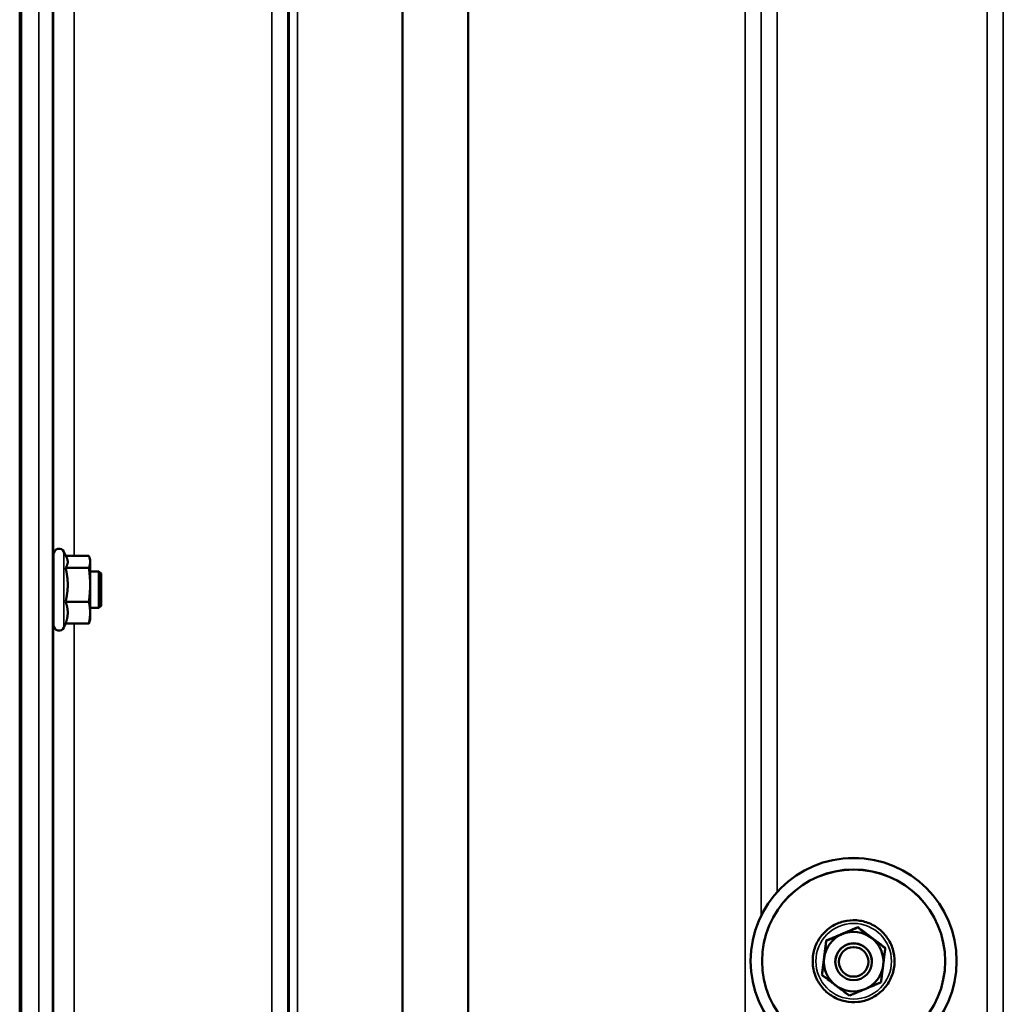
# Model space of a CAD drawing. Units: millimetres. Extents: x 142 to 11828, y -12 to 8452.
# Drawn here: x 9638 to 9852, y 3708 to 3923 of the extents above; entities that cross this region are included whole.
import ezdxf

# ---------------------------------------------------------------- set-up
doc = ezdxf.new("R2010")
doc.units = ezdxf.units.MM
doc.header["$LTSCALE"] = 28.5
doc.layers.add('Visible (ISO)', color=7, linetype='Continuous', lineweight=50)
doc.layers.add('Visible Narrow (ISO)', color=7, linetype='Continuous', lineweight=35)

msp = doc.modelspace()

# ---------------------------------------------------------------- linework, layer by layer
at = {"layer": 'Visible (ISO)'}
for p, q in [((9637.64, 4074.69), (9637.64, 2911.98)), ((9637.96, 4074.69), (9637.96, 2911.98)), ((9647.93, 3805.68), (9647.32, 3807)), ((9645.03, 3790.99), (9645.03, 3806.49)), ((9647.72, 3806.14), (9652.76, 3806.14)), ((9653.03, 3805.24), (9652.91, 3805.68)), ((9653.03, 3804.82), (9653.03, 3805.24)), ((9653.03, 3799.8), (9653.03, 3804.82)), ((9645.03, 3802.74), (9644.94, 3802.74)), ((9647.67, 3803.51), (9652.76, 3803.51)), ((9654.93, 3802.74), (9653.03, 3802.74)), ((9655.43, 3802.24), (9654.93, 3802.74)), ((9654.93, 3794.74), (9654.93, 3802.74)), ((9655.43, 3802.24), (9655.43, 3795.24)), ((9653.03, 3793.72), (9653.03, 3799.8)), ((9645.03, 3794.74), (9644.94, 3794.74)), ((9647.67, 3796.1), (9652.76, 3796.1)), ((9654.93, 3794.74), (9653.03, 3794.74)), ((9655.43, 3795.24), (9654.93, 3794.74)), ((9653.03, 3792.24), (9652.91, 3791.8)), ((9653.03, 3792.24), (9653.03, 3793.72)), ((9647.72, 3791.33), (9647.32, 3790.48)), ((9647.67, 3791.33), (9652.76, 3791.33)), ((9820.72, 3725.01), (9820.72, 3724.94)), ((9813.81, 3722.09), (9813.81, 3722.02)), ((9826.71, 3720.49), (9826.71, 3720.42)), ((9797.3, 3717.62), (9797.3, 3717.63)), ((9799.8, 3717.6), (9799.8, 3717.62)), ((9815.8, 3717.49), (9815.8, 3717.45)), ((9823.8, 3717.49), (9823.8, 3717.45)), ((9839.8, 3717.6), (9839.8, 3717.62)), ((9842.3, 3717.62), (9842.3, 3717.63)), ((9812.88, 3714.64), (9812.88, 3714.57))]:
    msp.add_line(p, q, dxfattribs=at)
for centre, start, end in [((9646.23, 3806.49), 25, 180), ((9646.23, 3790.99), 180, 335)]:
    msp.add_arc(centre, 1.2, start, end, dxfattribs=at)
for centre, major_axis, start_param, end_param in [((9819.8, 3717.63), (-22.5, 0), 3.141593, 6.283185), ((9819.8, 3717.62), (-20, 0), 3.141593, 6.283185), ((9819.8, 3717.49), (-6.5, 0), 5.112441, 6.159639), ((9819.8, 3717.49), (-6.5, 0), 4.065244, 5.112441), ((9819.8, 3717.49), (4, 0), 6.276769, 9.431195), ((9819.8, 3717.49), (6.5, 0), 6.159639, 7.206836), ((9819.8, 3717.49), (-6.5, 0), 6.159639, 7.206836), ((9819.8, 3717.49), (6.5, 0), 5.112441, 6.159639), ((9819.8, 3717.49), (6.5, 0), 4.065244, 5.112441)]:
    msp.add_ellipse(centre, major_axis=major_axis, ratio=0.9999, start_param=start_param, end_param=end_param, dxfattribs=at)
for centre, major_axis in [((9819.8, 3717.62), (-22.5, 0)), ((9819.8, 3717.6), (20, 0)), ((9819.8, 3717.45), (-4, 0)), ((9819.8, 3717.44), (3.23, 0))]:
    msp.add_ellipse(centre, major_axis=major_axis, ratio=0.9999, dxfattribs=at)
for points, weights in [([(9647.67, 3803.51), (9648.14, 3804.21), (9648.14, 3804.82)], [1.02350695612, 1.05008356558, 1]), ([(9648.14, 3804.82), (9648.14, 3805.24), (9647.93, 3805.68)], [1, 1.03336372631, 1.03270791342]), ([(9653.03, 3804.82), (9653.03, 3805.44), (9652.76, 3806.14)], [1, 1.0379548493, 1]), ([(9652.76, 3803.51), (9653.03, 3804.21), (9653.03, 3804.82)], [1, 1.0379548493, 1]), ([(9648.14, 3799.8), (9648.14, 3801.52), (9647.67, 3803.51)], [1, 1.05008356558, 1.02350695612]), ([(9653.03, 3799.8), (9653.03, 3801.52), (9652.76, 3803.51)], [1, 1.0379548493, 1]), ([(9647.67, 3796.1), (9648.14, 3798.09), (9648.14, 3799.8)], [1.02350695612, 1.05008356558, 1]), ([(9652.76, 3796.1), (9653.03, 3798.09), (9653.03, 3799.8)], [1, 1.0379548493, 1]), ([(9648.14, 3793.72), (9648.14, 3794.82), (9647.67, 3796.1)], [1, 1.05008356558, 1.02350695612]), ([(9653.03, 3793.72), (9653.03, 3794.82), (9652.76, 3796.1)], [1, 1.0379548493, 1]), ([(9647.67, 3791.33), (9648.14, 3792.61), (9648.14, 3793.72)], [1.02350695612, 1.05008356558, 1]), ([(9652.76, 3791.33), (9653.03, 3792.61), (9653.03, 3793.72)], [1, 1.0379548493, 1]), ([(9652.91, 3791.8), (9652.85, 3791.57), (9652.76, 3791.33)], [1.01681603947, 1.01257293214, 1]), ([(9813.81, 3722.09), (9815.66, 3722.87), (9817.26, 3723.55)], [1.02350695612, 1.05008356558, 1]), ([(9813.81, 3722.02), (9815.66, 3722.8), (9817.26, 3723.48)], [1, 1.0379548493, 1]), ([(9817.26, 3723.55), (9818.87, 3724.22), (9820.72, 3725.01)], [1, 1.05008356558, 1.02350695612]), ([(9817.26, 3723.48), (9818.87, 3724.15), (9820.72, 3724.94)], [1, 1.0379548493, 1]), ([(9820.72, 3725.01), (9822.33, 3723.79), (9823.71, 3722.74)], [1.02350695612, 1.05008356558, 1]), ([(9820.72, 3724.94), (9822.33, 3723.73), (9823.71, 3722.68)], [1, 1.0379548493, 1]), ([(9813.35, 3718.36), (9813.56, 3720.09), (9813.81, 3722.09)], [1, 1.05008356558, 1.02350695612]), ([(9813.35, 3718.29), (9813.56, 3720.02), (9813.81, 3722.02)], [1, 1.0379548493, 1]), ([(9823.71, 3722.74), (9825.1, 3721.69), (9826.71, 3720.49)], [1, 1.05008356558, 1.02350695612]), ([(9823.71, 3722.68), (9825.1, 3721.63), (9826.71, 3720.42)], [1, 1.0379548493, 1]), ([(9826.71, 3720.42), (9826.46, 3718.42), (9826.25, 3716.69)], [1, 1.0379548493, 1]), ([(9812.88, 3714.64), (9813.13, 3716.63), (9813.35, 3718.36)], [1.02350695612, 1.05008356558, 1]), ([(9812.88, 3714.57), (9813.13, 3716.56), (9813.35, 3718.29)], [1, 1.0379548493, 1]), ([(9826.25, 3716.69), (9826.03, 3714.96), (9825.78, 3712.97)], [1, 1.0379548493, 1]), ([(9815.88, 3712.31), (9814.49, 3713.36), (9812.88, 3714.57)], [1, 1.0379548493, 1]), ([(9818.87, 3710.05), (9817.27, 3711.26), (9815.88, 3712.31)], [1, 1.0379548493, 1]), ([(9825.78, 3712.97), (9823.93, 3712.18), (9822.33, 3711.5)], [1, 1.0379548493, 1]), ([(9822.33, 3711.5), (9820.72, 3710.83), (9818.87, 3710.05)], [1, 1.0379548493, 1])]:
    msp.add_rational_spline(points, weights, degree=2, dxfattribs=at)
for points, knots in [([(9644.97, 3794.74), (9644.97, 3794.72), (9644.97, 3794.71), (9644.96, 3794.52), (9644.96, 3794.46), (9644.95, 3794.55), (9644.94, 3794.7), (9644.94, 3795.22), (9644.93, 3795.59), (9644.92, 3796.41), (9644.92, 3796.91), (9644.92, 3798), (9644.92, 3798.58), (9644.92, 3799.64), (9644.92, 3800.2), (9644.92, 3801.21), (9644.92, 3801.66), (9644.93, 3802.34), (9644.94, 3802.63), (9644.94, 3802.97), (9644.95, 3803.02), (9644.95, 3802.97)], [1.102583, 1.102583, 1.102583, 1.102583, 1.116707, 1.116707, 1.276241, 1.276241, 1.436902, 1.436902, 1.597564, 1.597564, 1.758222, 1.758222, 1.918881, 1.918881, 2.079539, 2.079539, 2.240197, 2.240197, 2.400859, 2.400859, 2.56152, 2.56152, 2.56152, 2.56152]), ([(9811.55, 3714.1), (9811.92, 3713.22), (9812.44, 3712.4), (9813.7, 3710.97), (9814.44, 3710.35), (9816.09, 3709.39), (9816.99, 3709.04), (9818.86, 3708.64), (9819.82, 3708.59), (9821.72, 3708.79), (9822.65, 3709.05), (9824.39, 3709.85), (9825.19, 3710.38), (9826.59, 3711.68), (9827.18, 3712.45), (9828.1, 3714.12), (9828.43, 3715.03), (9828.77, 3716.91), (9828.79, 3717.88), (9828.53, 3719.77), (9828.24, 3720.69), (9827.4, 3722.4), (9826.84, 3723.19), (9825.5, 3724.55), (9824.72, 3725.12), (9823.02, 3725.99), (9822.1, 3726.29), (9820.21, 3726.58), (9819.24, 3726.57), (9817.36, 3726.25), (9816.45, 3725.94), (9814.76, 3725.05), (9813.99, 3724.46), (9812.67, 3723.08), (9812.12, 3722.29), (9811.3, 3720.56), (9811.03, 3719.63), (9810.8, 3717.74), (9810.83, 3716.77), (9811.14, 3715.24), (9811.32, 3714.66), (9811.55, 3714.1)], [0, 0, 0, 0, 0.319994, 0.319994, 0.639993, 0.639993, 0.959997, 0.959997, 1.280005, 1.280005, 1.600012, 1.600012, 1.920018, 1.920018, 2.240018, 2.240018, 2.560014, 2.560014, 2.880006, 2.880006, 3.199999, 3.199999, 3.519994, 3.519994, 3.839994, 3.839994, 4.159998, 4.159998, 4.480006, 4.480006, 4.800014, 4.800014, 5.120018, 5.120018, 5.440018, 5.440018, 5.760013, 5.760013, 6.080005, 6.080005, 6.283185, 6.283185, 6.283185, 6.283185])]:
    msp.add_open_spline(points, degree=3, knots=knots, dxfattribs=at)
msp.add_open_spline([(9644.95, 3802.97), (9644.96, 3802.94), (9644.96, 3802.86), (9644.96, 3802.74)], degree=3, dxfattribs=at)
at = {"layer": 'Visible Narrow (ISO)'}
for p, q in [((9692.74, 2938.89), (9692.74, 4113.01)), ((9803.11, 4113.43), (9803.11, 3732.72)), ((9848.99, 2938.88), (9848.99, 4113.86)), ((9696.24, 4111.15), (9696.24, 2942.37)), ((9799.61, 3727.57), (9799.61, 4111.59)), ((9852.49, 4112.02), (9852.49, 2942.35)), ((9696.27, 2945.43), (9696.27, 4109.6)), ((9696.47, 2946.56), (9696.47, 4109.04)), ((9698.36, 4108.4), (9698.36, 2947.9)), ((9799.58, 4109.62), (9799.58, 3727.51)), ((9721.22, 2948.49), (9721.22, 4090.79)), ((9721.36, 4090.54), (9721.36, 2948.49)), ((9735.52, 2950.32), (9735.52, 4075.7)), ((9735.66, 4075.7), (9735.66, 2950.33)), ((9796.08, 2950.33), (9796.08, 4075.7)), ((9641.83, 2921.23), (9641.83, 4009.38)), ((9644.83, 4008.24), (9644.83, 2924.18)), ((9645.02, 3802.74), (9645.02, 3932.5)), ((9649.52, 3929.42), (9649.52, 3806.14)), ((9647.32, 3790.48), (9647.32, 3807)), ((9645.02, 3662.85), (9645.02, 3794.74)), ((9649.52, 3791.33), (9649.52, 3666.36))]:
    msp.add_line(p, q, dxfattribs=at)
msp.add_ellipse((9819.8, 3717.57), major_axis=(8.26, 0), ratio=0.9999, dxfattribs=at)

doc.saveas('drawing.dxf')
